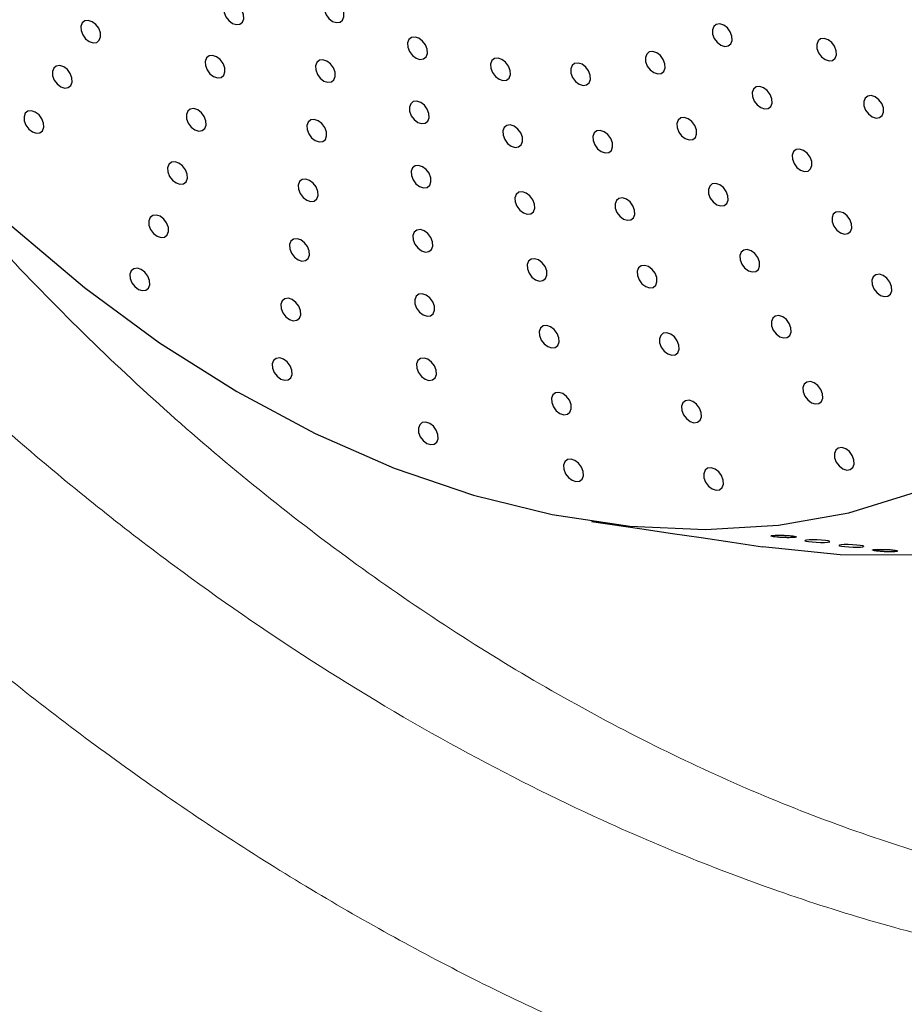
# Model space of a CAD drawing. Units: millimetres. Extents: x 0 to 420, y 0 to 297.
# Drawn here: x 315 to 317, y 220 to 222 of the extents above; entities that cross this region are included whole.
import ezdxf

# ---------------------------------------------------------------- set-up
doc = ezdxf.new("R2010")
doc.units = ezdxf.units.MM
doc.linetypes.add('SLD-Continua', pattern=[0])

msp = doc.modelspace()

# ---------------------------------------------------------------- linework, layer by layer
at = {"color": 7, "linetype": 'SLD-Continua', "lineweight": 25}
for p, q in [((316.61053, 221.38227), (316.71172, 221.3673)), ((316.71172, 221.3673), (316.77425, 221.35805)), ((316.77425, 221.35805), (316.8316, 221.34956)), ((316.8316, 221.34956), (316.89427, 221.34028)), ((316.89427, 221.34028), (316.95556, 221.33121))]:
    msp.add_line(p, q, dxfattribs=at)
at = {"color": 7, "linetype": 'SLD-Continua', "lineweight": 25, "flags": 128}
for points in [[(314.54455, 224.73829), (314.56072, 224.81295), (314.60583, 224.96843), (314.66442, 225.11419), (314.73604, 225.24921), (314.82023, 225.37255), (314.91637, 225.48333), (315.02381, 225.5808), (315.14178, 225.66425), (315.26945, 225.73311), (315.40593, 225.78689), (315.55026, 225.82522), (315.70143, 225.84781), (315.85839, 225.85453), (316.02003, 225.84532), (316.18521, 225.82025), (316.35277, 225.77948), (316.52155, 225.72331), (316.69035, 225.65213), (316.85801, 225.56644), (317.02333, 225.46685), (317.18516, 225.35404), (317.34235, 225.22881), (317.49382, 225.09205), (317.6385, 224.9447), (317.77537, 224.7878), (317.90346, 224.62246), (318.02191, 224.44983), (318.12985, 224.27112), (318.22654, 224.08758), (318.31129, 223.90052), (318.38353, 223.71123), (318.44272, 223.52104), (318.48847, 223.33129), (318.52045, 223.14331), (318.53845, 222.95842), (318.54231, 222.77791), (318.53203, 222.60306), (318.50768, 222.43507), (318.46942, 222.27515), (318.41753, 222.1244), (318.35237, 221.98389), (318.27439, 221.8546), (318.18415, 221.73743), (318.08227, 221.63321), (317.96947, 221.54268), (317.84655, 221.46646), (317.71435, 221.40509), (317.57383, 221.35899), (317.42593, 221.3285), (317.27174, 221.31383), (317.1123, 221.31507), (316.95556, 221.33121)], [(314.46452, 224.31683), (314.44857, 224.15401), (314.44697, 223.98491), (314.45972, 223.81089), (314.48673, 223.63336), (314.52777, 223.45375), (314.58253, 223.2735), (314.65054, 223.09407), (314.73127, 222.91689), (314.82407, 222.74339), (314.92821, 222.57498), (315.04281, 222.413), (315.16698, 222.25876), (315.2997, 222.11352), (315.43991, 221.97841), (315.58649, 221.85455), (315.73826, 221.74293), (315.89398, 221.64445), (316.05242, 221.55989), (316.21226, 221.48994), (316.37227, 221.43517), (316.53113, 221.39601), (316.68757, 221.37278), (316.84032, 221.36567), (316.98816, 221.37473), (317.12989, 221.39989), (317.26439, 221.44095), (317.39055, 221.49758), (317.50738, 221.56932), (317.61392, 221.65559), (317.7093, 221.7557), (317.79279, 221.86885), (317.86369, 221.99412), (317.92144, 222.1305), (317.96559, 222.2769), (317.99575, 222.43214), (318.0117, 222.59495), (318.01331, 222.76406), (318.00055, 222.93807), (317.97354, 223.1156), (317.9325, 223.29521), (317.87774, 223.47546), (317.80973, 223.6549), (317.72898, 223.83208), (317.63619, 224.00558), (317.53206, 224.17399), (317.41745, 224.33597), (317.29329, 224.4902), (317.16056, 224.63545), (317.02034, 224.77055), (316.87377, 224.89441), (316.722, 225.00603), (316.56628, 225.10452), (316.40786, 225.18908), (316.248, 225.25902), (316.088, 225.31379), (315.92914, 225.35295), (315.7727, 225.37618), (315.61995, 225.38329), (315.47211, 225.37423), (315.33037, 225.34907), (315.19588, 225.30802), (315.06972, 225.25139), (314.95289, 225.17965), (314.84636, 225.09338), (314.75096, 224.99326), (314.66747, 224.88012), (314.59656, 224.75485), (314.53881, 224.61847), (314.49468, 224.47206), (314.46452, 224.31683)], [(316.0706, 222.4224), (316.07101, 222.41391), (316.07439, 222.4051), (316.08023, 222.39729), (316.08765, 222.39169), (316.09552, 222.38914), (316.10261, 222.39003), (316.10789, 222.39423), (316.11053, 222.40109), (316.11012, 222.40958), (316.10674, 222.4184), (316.10089, 222.4262), (316.09347, 222.43181), (316.08561, 222.43435), (316.07851, 222.43346), (316.07324, 222.42926), (316.0706, 222.4224)], [(315.86836, 222.41841), (315.86877, 222.40993), (315.87215, 222.40111), (315.878, 222.3933), (315.88542, 222.3877), (315.89328, 222.38515), (315.90038, 222.38604), (315.90565, 222.39024), (315.90829, 222.39711), (315.90788, 222.40559), (315.9045, 222.41441), (315.89866, 222.42221), (315.89124, 222.42782), (315.88337, 222.43037), (315.87626, 222.42947), (315.871, 222.42528), (315.86836, 222.41841)], [(315.57925, 222.3817), (315.57966, 222.37321), (315.58304, 222.36439), (315.58889, 222.35659), (315.5963, 222.35099), (315.60416, 222.34843), (315.61127, 222.34933), (315.61653, 222.35352), (315.61917, 222.36039), (315.61876, 222.36887), (315.61538, 222.37769), (315.60953, 222.3855), (315.60211, 222.3911), (315.59426, 222.39365), (315.58715, 222.39276), (315.58188, 222.38856), (315.57925, 222.3817)], [(316.85443, 222.37457), (316.85484, 222.36608), (316.85822, 222.35726), (316.86406, 222.34946), (316.87148, 222.34386), (316.87935, 222.34131), (316.88645, 222.34219), (316.89172, 222.3464), (316.89435, 222.35326), (316.89395, 222.36175), (316.89057, 222.37056), (316.88472, 222.37836), (316.8773, 222.38396), (316.86944, 222.38652), (316.86233, 222.38563), (316.85707, 222.38143), (316.85443, 222.37457)], [(316.2391, 222.34823), (316.23951, 222.33974), (316.24289, 222.33092), (316.24874, 222.32312), (316.25615, 222.31752), (316.26401, 222.31496), (316.27113, 222.31586), (316.27639, 222.32005), (316.27902, 222.32692), (316.27861, 222.3354), (316.27523, 222.34422), (316.26938, 222.35203), (316.26196, 222.35763), (316.25411, 222.36018), (316.247, 222.35929), (316.24173, 222.35509), (316.2391, 222.34823)], [(317.06516, 222.34537), (317.06556, 222.33689), (317.06894, 222.32808), (317.07479, 222.32027), (317.08221, 222.31466), (317.09006, 222.31212), (317.09717, 222.31301), (317.10245, 222.3172), (317.10507, 222.32407), (317.10467, 222.33255), (317.10128, 222.34137), (317.09543, 222.34917), (317.08802, 222.35478), (317.08016, 222.35733), (317.07305, 222.35643), (317.06779, 222.35224), (317.06516, 222.34537)], [(315.83039, 222.311), (315.8308, 222.30251), (315.83418, 222.2937), (315.84002, 222.28589), (315.84744, 222.28029), (315.8553, 222.27774), (315.86241, 222.27863), (315.86768, 222.28283), (315.87031, 222.28969), (315.8699, 222.29818), (315.86652, 222.307), (315.86067, 222.3148), (315.85325, 222.3204), (315.8454, 222.32295), (315.83829, 222.32206), (315.83303, 222.31786), (315.83039, 222.311)], [(316.05315, 222.30206), (316.05356, 222.29357), (316.05694, 222.28475), (316.06279, 222.27695), (316.0702, 222.27135), (316.07807, 222.2688), (316.08518, 222.26969), (316.09044, 222.27389), (316.09308, 222.28075), (316.09267, 222.28924), (316.08929, 222.29805), (316.08345, 222.30586), (316.07603, 222.31146), (316.06816, 222.31401), (316.06106, 222.31312), (316.05579, 222.30892), (316.05315, 222.30206)], [(316.40672, 222.30556), (316.40712, 222.29707), (316.41051, 222.28826), (316.41635, 222.28046), (316.42377, 222.27485), (316.43164, 222.2723), (316.43874, 222.27319), (316.44401, 222.27739), (316.44664, 222.28425), (316.44624, 222.29274), (316.44285, 222.30155), (316.437, 222.30936), (316.42958, 222.31496), (316.42173, 222.31752), (316.41462, 222.31662), (316.40936, 222.31242), (316.40672, 222.30556)], [(316.71913, 222.31894), (316.71953, 222.31044), (316.72292, 222.30163), (316.72877, 222.29382), (316.73619, 222.28822), (316.74405, 222.28567), (316.75115, 222.28656), (316.75642, 222.29076), (316.75905, 222.29762), (316.75865, 222.30612), (316.75526, 222.31493), (316.74942, 222.32273), (316.742, 222.32833), (316.73413, 222.33088), (316.72703, 222.33), (316.72176, 222.32579), (316.71913, 222.31894)], [(315.52189, 222.29048), (315.5223, 222.28199), (315.52568, 222.27317), (315.53153, 222.26537), (315.53895, 222.25976), (315.54681, 222.25722), (315.55391, 222.2581), (315.55918, 222.26231), (315.56181, 222.26916), (315.56141, 222.27766), (315.55803, 222.28647), (315.55218, 222.29427), (315.54476, 222.29987), (315.5369, 222.30243), (315.52979, 222.30154), (315.52453, 222.29734), (315.52189, 222.29048)], [(316.56836, 222.2957), (316.56877, 222.28721), (316.57215, 222.27839), (316.578, 222.27059), (316.58541, 222.26499), (316.59328, 222.26243), (316.60038, 222.26332), (316.60565, 222.26752), (316.60829, 222.27439), (316.60788, 222.28288), (316.6045, 222.29169), (316.59866, 222.29949), (316.59124, 222.3051), (316.58337, 222.30765), (316.57627, 222.30676), (316.571, 222.30256), (316.56836, 222.2957)], [(316.93496, 222.24824), (316.93537, 222.23976), (316.93875, 222.23094), (316.94459, 222.22314), (316.95201, 222.21753), (316.95987, 222.21498), (316.96699, 222.21588), (316.97225, 222.22007), (316.97488, 222.22694), (316.97447, 222.23542), (316.97109, 222.24424), (316.96525, 222.25204), (316.95783, 222.25765), (316.94997, 222.2602), (316.94286, 222.25931), (316.93759, 222.25511), (316.93496, 222.24824)], [(317.16015, 222.22985), (317.16055, 222.22136), (317.16394, 222.21255), (317.16979, 222.20474), (317.17721, 222.19914), (317.18506, 222.19659), (317.19217, 222.19748), (317.19745, 222.20168), (317.20007, 222.20854), (317.19967, 222.21703), (317.19627, 222.22584), (317.19043, 222.23364), (317.18301, 222.23925), (317.17515, 222.2418), (317.16805, 222.24091), (317.16278, 222.23671), (317.16015, 222.22985)], [(315.79241, 222.20358), (315.79281, 222.1951), (315.79621, 222.18628), (315.80205, 222.17848), (315.80947, 222.17287), (315.81732, 222.17033), (315.82443, 222.17122), (315.8297, 222.17541), (315.83233, 222.18228), (315.83193, 222.19076), (315.82853, 222.19958), (315.82269, 222.20738), (315.81527, 222.21299), (315.80742, 222.21553), (315.80031, 222.21465), (315.79503, 222.21045), (315.79241, 222.20358)], [(316.24271, 222.21861), (316.24312, 222.21013), (316.2465, 222.20131), (316.25234, 222.19351), (316.25976, 222.1879), (316.26763, 222.18535), (316.27474, 222.18625), (316.28, 222.19044), (316.28264, 222.19731), (316.28223, 222.20579), (316.27885, 222.21461), (316.27301, 222.22241), (316.26559, 222.22802), (316.25772, 222.23057), (316.25062, 222.22968), (316.24535, 222.22548), (316.24271, 222.21861)], [(315.46454, 222.19925), (315.46494, 222.19077), (315.46833, 222.18195), (315.47417, 222.17414), (315.48159, 222.16854), (315.48945, 222.16599), (315.49655, 222.16688), (315.50183, 222.17108), (315.50446, 222.17795), (315.50405, 222.18643), (315.50067, 222.19525), (315.49482, 222.20305), (315.4874, 222.20866), (315.47955, 222.2112), (315.47243, 222.21031), (315.46717, 222.20612), (315.46454, 222.19925)], [(316.78275, 222.18566), (316.78316, 222.17717), (316.78654, 222.16835), (316.79239, 222.16055), (316.7998, 222.15495), (316.80766, 222.1524), (316.81477, 222.15329), (316.82004, 222.15749), (316.82268, 222.16435), (316.82226, 222.17284), (316.81888, 222.18165), (316.81304, 222.18946), (316.80562, 222.19506), (316.79776, 222.19761), (316.79065, 222.19672), (316.78538, 222.19252), (316.78275, 222.18566)], [(316.03571, 222.18172), (316.03611, 222.17323), (316.03949, 222.16441), (316.04535, 222.15661), (316.05275, 222.15101), (316.06062, 222.14845), (316.06773, 222.14935), (316.07299, 222.15354), (316.07563, 222.16041), (316.07522, 222.1689), (316.07184, 222.17771), (316.066, 222.18551), (316.05858, 222.19112), (316.05071, 222.19367), (316.04361, 222.19278), (316.03834, 222.18858), (316.03571, 222.18172)], [(316.43129, 222.17061), (316.43169, 222.16213), (316.43508, 222.15331), (316.44093, 222.14551), (316.44834, 222.1399), (316.4562, 222.13735), (316.46331, 222.13825), (316.46857, 222.14244), (316.4712, 222.14931), (316.4708, 222.15779), (316.46742, 222.16661), (316.46157, 222.17441), (316.45415, 222.18002), (316.4463, 222.18256), (316.43919, 222.18167), (316.43391, 222.17748), (316.43129, 222.17061)], [(316.61314, 222.15952), (316.61355, 222.15103), (316.61693, 222.14221), (316.62278, 222.13441), (316.6302, 222.1288), (316.63806, 222.12626), (316.64516, 222.12715), (316.65043, 222.13135), (316.65306, 222.13821), (316.65266, 222.1467), (316.64928, 222.15551), (316.64343, 222.16331), (316.63601, 222.16892), (316.62815, 222.17147), (316.62104, 222.17058), (316.61578, 222.16638), (316.61314, 222.15952)], [(317.01549, 222.12193), (317.0159, 222.11344), (317.01928, 222.10462), (317.02513, 222.09681), (317.03255, 222.09121), (317.04041, 222.08866), (317.04751, 222.08955), (317.05279, 222.09375), (317.05542, 222.10062), (317.05501, 222.10911), (317.05163, 222.11792), (317.04578, 222.12572), (317.03837, 222.13133), (317.0305, 222.13388), (317.0234, 222.13298), (317.01813, 222.12879), (317.01549, 222.12193)], [(315.75443, 222.09617), (315.75483, 222.08768), (315.75822, 222.07887), (315.76407, 222.07106), (315.77149, 222.06546), (315.77934, 222.06291), (315.78645, 222.0638), (315.79171, 222.068), (315.79435, 222.07486), (315.79394, 222.08335), (315.79056, 222.09217), (315.78472, 222.09997), (315.7773, 222.10557), (315.76943, 222.10812), (315.76233, 222.10723), (315.75706, 222.10303), (315.75443, 222.09617)], [(316.24633, 222.089), (316.24674, 222.08051), (316.25012, 222.0717), (316.25597, 222.06389), (316.26339, 222.05829), (316.27124, 222.05574), (316.27835, 222.05663), (316.28362, 222.06083), (316.28626, 222.06769), (316.28584, 222.07618), (316.28246, 222.085), (316.27662, 222.0928), (316.2692, 222.0984), (316.26134, 222.10096), (316.25424, 222.10006), (316.24896, 222.09587), (316.24633, 222.089)], [(316.01826, 222.06138), (316.01867, 222.05289), (316.02205, 222.04408), (316.0279, 222.03627), (316.03532, 222.03066), (316.04317, 222.02811), (316.05028, 222.02901), (316.05555, 222.0332), (316.05818, 222.04007), (316.05778, 222.04856), (316.05439, 222.05737), (316.04855, 222.06517), (316.04113, 222.07078), (316.03327, 222.07333), (316.02617, 222.07243), (316.02089, 222.06824), (316.01826, 222.06138)], [(316.84637, 222.05238), (316.84678, 222.04389), (316.85016, 222.03508), (316.85601, 222.02728), (316.86342, 222.02168), (316.87128, 222.01912), (316.87839, 222.02001), (316.88365, 222.02421), (316.88629, 222.03107), (316.88588, 222.03956), (316.8825, 222.04838), (316.87666, 222.05618), (316.86924, 222.06178), (316.86138, 222.06433), (316.85427, 222.06345), (316.849, 222.05924), (316.84637, 222.05238)], [(316.45585, 222.03566), (316.45626, 222.02718), (316.45964, 222.01836), (316.46549, 222.01056), (316.47291, 222.00495), (316.48076, 222.00241), (316.48788, 222.0033), (316.49315, 222.00749), (316.49578, 222.01436), (316.49537, 222.02284), (316.49198, 222.03166), (316.48614, 222.03947), (316.47872, 222.04507), (316.47086, 222.04762), (316.46376, 222.04673), (316.45848, 222.04253), (316.45585, 222.03566)], [(316.65792, 222.02334), (316.65832, 222.01485), (316.6617, 222.00603), (316.66755, 221.99822), (316.67497, 221.99262), (316.68282, 221.99007), (316.68994, 221.99097), (316.6952, 221.99516), (316.69784, 222.00203), (316.69742, 222.01051), (316.69404, 222.01933), (316.6882, 222.02713), (316.68078, 222.03274), (316.67292, 222.03529), (316.66582, 222.0344), (316.66055, 222.0302), (316.65792, 222.02334)], [(315.71645, 221.98875), (315.71686, 221.98027), (315.72024, 221.97145), (315.72608, 221.96365), (315.7335, 221.95805), (315.74136, 221.95549), (315.74847, 221.95639), (315.75374, 221.96058), (315.75638, 221.96745), (315.75596, 221.97593), (315.75258, 221.98475), (315.74673, 221.99256), (315.73932, 221.99816), (315.73146, 222.00071), (315.72435, 221.99982), (315.71909, 221.99562), (315.71645, 221.98875)], [(317.09603, 221.9956), (317.09643, 221.98712), (317.09982, 221.97829), (317.10567, 221.9705), (317.11308, 221.96489), (317.12093, 221.96234), (317.12805, 221.96323), (317.13331, 221.96743), (317.13594, 221.9743), (317.13554, 221.98278), (317.13215, 221.9916), (317.12631, 221.9994), (317.11889, 222.00501), (317.11104, 222.00755), (317.10393, 222.00666), (317.09865, 222.00247), (317.09603, 221.9956)], [(316.24995, 221.95938), (316.25036, 221.9509), (316.25374, 221.94209), (316.25959, 221.93428), (316.267, 221.92868), (316.27486, 221.92613), (316.28197, 221.92702), (316.28724, 221.93121), (316.28986, 221.93808), (316.28947, 221.94656), (316.28608, 221.95539), (316.28024, 221.96319), (316.27282, 221.96879), (316.26496, 221.97134), (316.25785, 221.97045), (316.25258, 221.96625), (316.24995, 221.95938)], [(316.00082, 221.94103), (316.00122, 221.93255), (316.00461, 221.92373), (316.01046, 221.91593), (316.01787, 221.91032), (316.02573, 221.90778), (316.03284, 221.90867), (316.03811, 221.91286), (316.04073, 221.91973), (316.04034, 221.92821), (316.03694, 221.93703), (316.0311, 221.94483), (316.02368, 221.95043), (316.01582, 221.95299), (316.00872, 221.95209), (316.00344, 221.9479), (316.00082, 221.94103)], [(316.90999, 221.91911), (316.9104, 221.91062), (316.91378, 221.9018), (316.91962, 221.894), (316.92704, 221.8884), (316.9349, 221.88585), (316.94201, 221.88674), (316.94728, 221.89094), (316.94991, 221.8978), (316.9495, 221.90629), (316.94612, 221.9151), (316.94028, 221.92291), (316.93286, 221.92851), (316.925, 221.93106), (316.91789, 221.93017), (316.91263, 221.92597), (316.90999, 221.91911)], [(316.48042, 221.90072), (316.48083, 221.89223), (316.48421, 221.88342), (316.49006, 221.87561), (316.49748, 221.87001), (316.50534, 221.86746), (316.51244, 221.86835), (316.51771, 221.87255), (316.52035, 221.87941), (316.51994, 221.8879), (316.51655, 221.89672), (316.51071, 221.90452), (316.5033, 221.91012), (316.49543, 221.91267), (316.48833, 221.91178), (316.48306, 221.90758), (316.48042, 221.90072)], [(316.70269, 221.88715), (316.7031, 221.87867), (316.70648, 221.86985), (316.71233, 221.86205), (316.71974, 221.85644), (316.7276, 221.8539), (316.73471, 221.85478), (316.73998, 221.85898), (316.74261, 221.86585), (316.74221, 221.87433), (316.73882, 221.88315), (316.73298, 221.89096), (316.72556, 221.89656), (316.7177, 221.89911), (316.7106, 221.89822), (316.70532, 221.89402), (316.70269, 221.88715)], [(315.67847, 221.88134), (315.67888, 221.87286), (315.68226, 221.86404), (315.68811, 221.85623), (315.69553, 221.85063), (315.70338, 221.84808), (315.71049, 221.84897), (315.71576, 221.85317), (315.71839, 221.86004), (315.71799, 221.86852), (315.7146, 221.87734), (315.70876, 221.88514), (315.70134, 221.89075), (315.69348, 221.8933), (315.68638, 221.89241), (315.6811, 221.88821), (315.67847, 221.88134)], [(317.17656, 221.86928), (317.17696, 221.8608), (317.18035, 221.85198), (317.18619, 221.84417), (317.19361, 221.83857), (317.20147, 221.83602), (317.20857, 221.83691), (317.21385, 221.84111), (317.21648, 221.84798), (317.21607, 221.85646), (317.21269, 221.86528), (317.20684, 221.87308), (317.19943, 221.87869), (317.19157, 221.88123), (317.18446, 221.88034), (317.17919, 221.87615), (317.17656, 221.86928)], [(316.25357, 221.82977), (316.25396, 221.82129), (316.25736, 221.81247), (316.2632, 221.80467), (316.27062, 221.79906), (316.27848, 221.79651), (316.28558, 221.79741), (316.29086, 221.8016), (316.29348, 221.80847), (316.29308, 221.81695), (316.2897, 221.82576), (316.28385, 221.83357), (316.27643, 221.83918), (316.26858, 221.84173), (316.26147, 221.84083), (316.2562, 221.83664), (316.25357, 221.82977)], [(315.98337, 221.82069), (315.98378, 221.81221), (315.98717, 221.80339), (315.99301, 221.79558), (316.00042, 221.78998), (316.00829, 221.78743), (316.01539, 221.78832), (316.02066, 221.79252), (316.02328, 221.79938), (316.02289, 221.80787), (316.01951, 221.81669), (316.01365, 221.82449), (316.00623, 221.83009), (315.99838, 221.83264), (315.99127, 221.83175), (315.986, 221.82756), (315.98337, 221.82069)], [(316.9736, 221.78583), (316.97402, 221.77734), (316.9774, 221.76853), (316.98324, 221.76072), (316.99066, 221.75512), (316.99852, 221.75257), (317.00563, 221.75346), (317.0109, 221.75766), (317.01353, 221.76452), (317.01312, 221.77301), (317.00974, 221.78183), (317.0039, 221.78963), (316.99648, 221.79523), (316.98862, 221.79778), (316.98151, 221.7969), (316.97624, 221.79269), (316.9736, 221.78583)], [(316.50499, 221.76577), (316.5054, 221.75729), (316.50878, 221.74847), (316.51462, 221.74067), (316.52204, 221.73506), (316.52991, 221.73251), (316.53701, 221.7334), (316.54228, 221.7376), (316.54492, 221.74447), (316.54451, 221.75295), (316.54113, 221.76177), (316.53528, 221.76957), (316.52787, 221.77518), (316.52, 221.77773), (316.5129, 221.77684), (316.50763, 221.77264), (316.50499, 221.76577)], [(316.74747, 221.75097), (316.74787, 221.74249), (316.75125, 221.73368), (316.7571, 221.72587), (316.76452, 221.72026), (316.77238, 221.71772), (316.77948, 221.71861), (316.78476, 221.7228), (316.78738, 221.72967), (316.78699, 221.73815), (316.78359, 221.74697), (316.77775, 221.75477), (316.77033, 221.76038), (316.76246, 221.76293), (316.75537, 221.76203), (316.75009, 221.75784), (316.74747, 221.75097)], [(315.96592, 221.70035), (315.96634, 221.69186), (315.96972, 221.68305), (315.97556, 221.67524), (315.98298, 221.66964), (315.99084, 221.66709), (315.99795, 221.66798), (316.00321, 221.67218), (316.00585, 221.67904), (316.00544, 221.68753), (316.00206, 221.69635), (315.99621, 221.70415), (315.98879, 221.70976), (315.98094, 221.7123), (315.97382, 221.71141), (315.96856, 221.70721), (315.96592, 221.70035)], [(316.25718, 221.70016), (316.25759, 221.69167), (316.26097, 221.68285), (316.26682, 221.67506), (316.27424, 221.66945), (316.28209, 221.6669), (316.2892, 221.66779), (316.29447, 221.67199), (316.2971, 221.67885), (316.29669, 221.68734), (316.29331, 221.69615), (316.28746, 221.70396), (316.28004, 221.70956), (316.27219, 221.71211), (316.26508, 221.71122), (316.25981, 221.70702), (316.25718, 221.70016)], [(317.03723, 221.65256), (317.03763, 221.64407), (317.04102, 221.63525), (317.04686, 221.62745), (317.05428, 221.62185), (317.06215, 221.6193), (317.06925, 221.62019), (317.07452, 221.62439), (317.07715, 221.63125), (317.07675, 221.63974), (317.07336, 221.64855), (317.06752, 221.65635), (317.0601, 221.66196), (317.05224, 221.66451), (317.04513, 221.66362), (317.03987, 221.65942), (317.03723, 221.65256)], [(316.52956, 221.63083), (316.52997, 221.62234), (316.53335, 221.61352), (316.5392, 221.60572), (316.54661, 221.60012), (316.55448, 221.59757), (316.56158, 221.59845), (316.56685, 221.60266), (316.56948, 221.60951), (316.56908, 221.61801), (316.5657, 221.62682), (316.55984, 221.63462), (316.55242, 221.64023), (316.54457, 221.64278), (316.53746, 221.64189), (316.5322, 221.63769), (316.52956, 221.63083)], [(316.79224, 221.61479), (316.79264, 221.60631), (316.79603, 221.59749), (316.80187, 221.58969), (316.80929, 221.58408), (316.81715, 221.58154), (316.82425, 221.58242), (316.82953, 221.58662), (316.83216, 221.59349), (316.83175, 221.60197), (316.82837, 221.61079), (316.82252, 221.6186), (316.81511, 221.6242), (316.80725, 221.62675), (316.80014, 221.62586), (316.79487, 221.62166), (316.79224, 221.61479)], [(316.26079, 221.57054), (316.2612, 221.56206), (316.26458, 221.55324), (316.27043, 221.54544), (316.27784, 221.53984), (316.28571, 221.53728), (316.29281, 221.53817), (316.29808, 221.54237), (316.30072, 221.54924), (316.30031, 221.55772), (316.29693, 221.56654), (316.29109, 221.57434), (316.28367, 221.57995), (316.2758, 221.5825), (316.2687, 221.58161), (316.26343, 221.57741), (316.26079, 221.57054)], [(317.10085, 221.51928), (317.10126, 221.51079), (317.10464, 221.50198), (317.11048, 221.49417), (317.1179, 221.48857), (317.12576, 221.48602), (317.13287, 221.48691), (317.13814, 221.49111), (317.14077, 221.49797), (317.14036, 221.50646), (317.13698, 221.51528), (317.13114, 221.52308), (317.12372, 221.52868), (317.11586, 221.53123), (317.10875, 221.53034), (317.10348, 221.52614), (317.10085, 221.51928)], [(316.55413, 221.49588), (316.55453, 221.48739), (316.55793, 221.47858), (316.56377, 221.47077), (316.57119, 221.46517), (316.57905, 221.46262), (316.58615, 221.46351), (316.59142, 221.46771), (316.59405, 221.47457), (316.59365, 221.48306), (316.59026, 221.49187), (316.58441, 221.49968), (316.57699, 221.50528), (316.56914, 221.50783), (316.56203, 221.50694), (316.55675, 221.50274), (316.55413, 221.49588)], [(316.83701, 221.47861), (316.83742, 221.47013), (316.84081, 221.46131), (316.84665, 221.45351), (316.85407, 221.4479), (316.86193, 221.44535), (316.86903, 221.44625), (316.87431, 221.45044), (316.87693, 221.45731), (316.87653, 221.46579), (316.87315, 221.47461), (316.8673, 221.48242), (316.85988, 221.48802), (316.85203, 221.49057), (316.84491, 221.48967), (316.83964, 221.48548), (316.83701, 221.47861)], [(317.09154, 221.34139), (317.09134, 221.34194), (317.08821, 221.34281), (317.08251, 221.34363), (317.07478, 221.34431), (317.06602, 221.34474), (317.05746, 221.3449), (317.05016, 221.34478), (317.0448, 221.34444), (317.04175, 221.3439), (317.04127, 221.34321), (317.04354, 221.34242), (317.04851, 221.34159), (317.05571, 221.34082), (317.06424, 221.34024), (317.07295, 221.33992), (317.08072, 221.33991), (317.08676, 221.34019), (317.09058, 221.34072), (317.09164, 221.34111), (317.09164, 221.34111)], [(317.15995, 221.33188), (317.16016, 221.33216), (317.15791, 221.33302), (317.15299, 221.33386), (317.14581, 221.33459), (317.13726, 221.33511), (317.1285, 221.33536), (317.1207, 221.33533), (317.11467, 221.33506), (317.11086, 221.33457), (317.10954, 221.33393), (317.11093, 221.33316), (317.11507, 221.33233), (317.12164, 221.33153), (317.12988, 221.33088), (317.13866, 221.33047), (317.14683, 221.33036), (317.15348, 221.33055), (317.15805, 221.33101), (317.15957, 221.33137), (317.15957, 221.33137)]]:
    msp.add_lwpolyline(points, dxfattribs=at)
at = {"color": 7, "linetype": 'SLD-Continua', "lineweight": 18}
for points, knots in [([(313.42159, 225.79886), (313.45191, 225.90867), (313.51248, 226.12797), (313.64587, 226.42719), (313.80727, 226.70077), (313.99785, 226.94564), (314.21464, 227.16019), (314.4549, 227.34211), (314.71537, 227.49004), (314.99453, 227.60348), (315.28953, 227.68123), (315.59716, 227.72263), (315.91482, 227.72769), (316.24084, 227.69597), (316.57231, 227.6275), (316.90609, 227.52292), (317.24036, 227.38277), (317.57204, 227.20796), (317.89783, 227.00019), (318.215, 226.76127), (318.52085, 226.49297), (318.81201, 226.19807), (319.08551, 225.87972), (319.33909, 225.54043), (319.56971, 225.18386), (319.77486, 224.8141), (319.95271, 224.4344), (320.10105, 224.04896), (320.21826, 223.66235), (320.30323, 223.27836), (320.35514, 222.90098), (320.37274, 222.5352), (320.35909, 222.18293), (320.32192, 221.96368), (320.30327, 221.8537)], [0, 0, 0, 0, 0.031486, 0.0628842, 0.0939817, 0.1250807, 0.1564153, 0.1875289, 0.2184758, 0.2495297, 0.280759, 0.3117351, 0.3426718, 0.3738581, 0.4050337, 0.4360668, 0.4672301, 0.4986198, 0.5297997, 0.5609883, 0.5924493, 0.6237741, 0.6549924, 0.6864175, 0.7178742, 0.7491233, 0.7804888, 0.8120303, 0.8433065, 0.8746037, 0.9061562, 0.9374482, 0.9686224, 1, 1, 1, 1]), ([(320.30327, 221.8537), (320.27831, 221.74787), (320.2286, 221.53715), (320.1137, 221.25054), (319.97075, 220.98835), (319.79807, 220.75454), (319.59847, 220.55064), (319.37386, 220.37819), (319.12563, 220.23733), (318.85615, 220.12979), (318.56828, 220.05652), (318.26416, 220.01783), (317.94599, 220.01422), (317.61712, 220.04584), (317.28094, 220.11218), (316.93932, 220.21296), (316.59572, 220.34755), (316.25387, 220.51459), (315.91658, 220.71271), (315.5866, 220.94069), (315.26753, 221.19646), (314.96245, 221.47748), (314.67393, 221.78238), (314.40561, 222.10866), (314.16089, 222.45327), (313.94237, 222.81345), (313.7532, 223.18589), (313.59618, 223.5667), (313.4734, 223.9523), (313.38682, 224.33858), (313.33756, 224.72111), (313.32673, 225.09491), (313.35101, 225.45774), (313.3981, 225.68537), (313.42159, 225.79886)], [0, 0, 0, 0, 0.0313995, 0.0625206, 0.0936675, 0.1250351, 0.1561372, 0.1871086, 0.2182507, 0.2494829, 0.2804625, 0.311456, 0.3427058, 0.3738014, 0.404765, 0.4358706, 0.4671454, 0.4981789, 0.5292143, 0.5605058, 0.5916748, 0.6227416, 0.6540166, 0.6854004, 0.7166047, 0.7479361, 0.7794802, 0.8108125, 0.842214, 0.8738903, 0.9053587, 0.9368284, 0.9685038, 1, 1, 1, 1]), ([(320.09795, 222.10182), (320.0853, 222.04552), (320.05891, 221.92812), (320.00338, 221.75478), (319.93497, 221.58608), (319.8527, 221.42447), (319.76278, 221.28), (319.65945, 221.14226), (319.54796, 221.01834), (319.42754, 220.90723), (319.30131, 220.80927), (319.16661, 220.72206), (319.02006, 220.64459), (318.81501, 220.55775), (318.54119, 220.48013), (318.18748, 220.43719), (317.81579, 220.44508), (317.43009, 220.50349), (317.03422, 220.61198), (316.67005, 220.75592), (316.33829, 220.92212), (316.0491, 221.09396), (315.75925, 221.29423), (315.50305, 221.49791), (315.25746, 221.71793), (315.04744, 221.92835), (314.84259, 222.15807), (314.6672, 222.37717), (314.50692, 222.60045), (314.36897, 222.81448), (314.24745, 223.02485), (314.13794, 223.23723), (314.04013, 223.45264), (313.95416, 223.67206), (313.88137, 223.89152), (313.82163, 224.11201), (313.77502, 224.33445), (313.7378, 224.58944), (313.71635, 224.8798), (313.72716, 225.08936), (313.73266, 225.19612)], [0, 0, 0, 0, 0.0191897, 0.040014, 0.0624602, 0.083227, 0.1053469, 0.1249903, 0.1475185, 0.1682793, 0.1872844, 0.2083888, 0.2292302, 0.2498142, 0.2914842, 0.3328247, 0.3744818, 0.4156892, 0.4570227, 0.4991869, 0.5295155, 0.5614291, 0.5914263, 0.6240837, 0.6476829, 0.6773238, 0.700807, 0.7267295, 0.7492169, 0.7712696, 0.7921981, 0.8119906, 0.8334274, 0.854261, 0.8744831, 0.8955043, 0.9164584, 0.9373378, 0.9680792, 1, 1, 1, 1]), ([(314.05574, 225.20205), (314.05749, 225.06183), (314.061, 224.78138), (314.13157, 224.34141), (314.24873, 223.89677), (314.41513, 223.45315), (314.62672, 223.01867), (314.88016, 222.60061), (315.17107, 222.20616), (315.49449, 221.84208), (315.84484, 221.51458), (316.21617, 221.22927), (316.6021, 220.99103), (316.99606, 220.80395), (317.39127, 220.6712), (317.78099, 220.59509), (318.15855, 220.5769), (318.51747, 220.61694), (318.85164, 220.71453), (319.15532, 220.86801), (319.42334, 221.07473), (319.65103, 221.3312), (319.83482, 221.63289), (319.97031, 221.97513), (320.05989, 222.35021), (320.07629, 222.62258), (320.08449, 222.75876)], [0, 0, 0, 0, 0.0416667, 0.0833335, 0.1250001, 0.1666664, 0.2083333, 0.2499998, 0.2916665, 0.3333336, 0.3749996, 0.4166662, 0.4583329, 0.5000002, 0.5416668, 0.5833337, 0.6250002, 0.6666668, 0.7083335, 0.7499998, 0.7916666, 0.8333334, 0.8749999, 0.9166667, 0.9583333, 1, 1, 1, 1]), ([(310.83787, 221.5849), (311.26466, 221.44173), (312.12135, 221.15435), (313.40494, 220.71638), (314.68283, 220.26453), (315.94233, 219.79378), (317.17559, 219.30274), (318.37932, 218.79083), (319.5525, 218.25644), (320.69453, 217.69805), (321.80276, 217.11504), (322.87562, 216.50965), (323.92099, 215.89139), (324.60633, 215.47315), (324.94802, 215.26463)], [0, 0, 0, 0, 0.082069, 0.1647332, 0.2479508, 0.3315648, 0.4151608, 0.4987168, 0.5823286, 0.6660864, 0.7500157, 0.8337681, 0.917121, 1, 1, 1, 1])]:
    msp.add_open_spline(points, degree=3, knots=knots, dxfattribs=at)
at = {"color": 7, "linetype": 'SLD-Continua', "lineweight": 25}
for points, knots in [([(317.01637, 221.35287), (317.01412, 221.35313), (317.00962, 221.35365), (317.0009, 221.35417), (316.99203, 221.35443), (316.98399, 221.35441), (316.97771, 221.35414), (316.97369, 221.35366), (316.97228, 221.353), (316.97357, 221.35222), (316.97767, 221.35138), (316.98421, 221.35058), (316.9925, 221.3499), (317.00143, 221.34947), (317.00982, 221.34934), (317.01672, 221.34953), (317.02149, 221.34998), (317.02377, 221.35067), (317.02329, 221.35148), (317.02054, 221.35226), (317.01754, 221.3527), (317.01637, 221.35287)], [0, 0, 0, 0, 0.0560669, 0.1122056, 0.1674082, 0.2205854, 0.2721251, 0.3230316, 0.3744807, 0.4274852, 0.48239, 0.5385976, 0.594992, 0.6504441, 0.7040845, 0.7560843, 0.8072659, 0.8585988, 0.9110707, 0.9651553, 1, 1, 1, 1]), ([(317.21998, 221.32452), (317.21758, 221.32477), (317.21279, 221.32525), (317.20391, 221.32571), (317.19516, 221.3259), (317.18749, 221.32582), (317.18174, 221.32549), (317.17834, 221.32495), (317.17757, 221.32427), (317.17958, 221.32346), (317.18432, 221.32263), (317.19138, 221.32183), (317.19994, 221.32122), (317.20884, 221.32086), (317.21693, 221.32081), (317.22336, 221.32106), (317.22754, 221.32159), (317.22916, 221.32231), (317.228, 221.32315), (317.22463, 221.32393), (317.22129, 221.32436), (317.21998, 221.32452)], [0, 0, 0, 0, 0.0558188, 0.1117128, 0.1664241, 0.2191674, 0.2704205, 0.3213137, 0.3731503, 0.4266007, 0.4819154, 0.538238, 0.5945025, 0.6495912, 0.7027441, 0.7545203, 0.8055758, 0.8571411, 0.9099792, 0.9644944, 1, 1, 1, 1])]:
    msp.add_open_spline(points, degree=3, knots=knots, dxfattribs=at)

doc.saveas('drawing.dxf')
